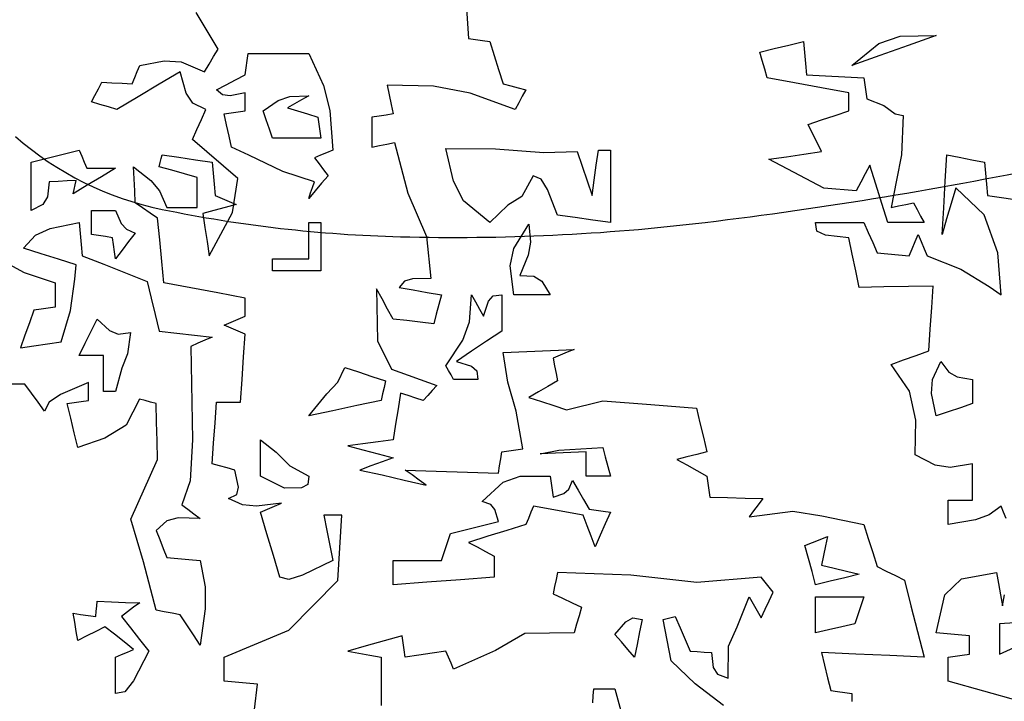
# Model space of a CAD drawing. Units: inches. Extents: x 154030 to 157325, y 138490 to 140514.
# Drawn here: x 154942 to 155025, y 138967 to 139025 of the extents above; entities that cross this region are included whole.
import ezdxf

# ---------------------------------------------------------------- set-up
doc = ezdxf.new("R2010")
doc.units = ezdxf.units.IN
doc.header["$MEASUREMENT"] = 0
doc.layers.add('freecads.com', color=7, linetype='Continuous')

msp = doc.modelspace()

# ---------------------------------------------------------------- linework, layer by layer
at = {"layer": 'freecads.com'}
for p, q in [((154979.499, 139025.849), (154979.585, 139024.572)), ((154958.401, 139022.391), (154956.521, 139025.504)), ((154979.585, 139024.572), (154979.671, 139023.295)), ((154979.671, 139023.295), (154980.264, 139023.209)), ((154980.264, 139023.209), (154980.863, 139023.123)), ((154980.863, 139023.123), (154981.465, 139023.036)), ((155014.529, 139022.868), (155016.325, 139023.496)), ((155016.325, 139023.496), (155019.398, 139023.553)), ((155019.398, 139023.553), (155017.002, 139022.702)), ((154958.014, 139021.755), (154958.401, 139022.391)), ((154981.465, 139023.036), (154981.843, 139021.845)), ((155004.4, 139022.132), (155005.635, 139022.434)), ((155005.635, 139022.434), (155006.873, 139022.735)), ((155006.873, 139022.735), (155008.117, 139023.036)), ((155008.117, 139023.036), (155008.203, 139022.099)), ((155012.222, 139020.984), (155014.529, 139022.868)), ((155017.002, 139022.702), (155014.609, 139021.845)), ((154957.626, 139021.113), (154958.014, 139021.755)), ((154960.87, 139021.41), (154960.956, 139022.003)), ((154960.956, 139022.003), (154962.664, 139022.003)), ((154962.664, 139022.003), (154964.376, 139022.003)), ((154964.376, 139022.003), (154966.094, 139022.003)), ((154966.094, 139022.003), (154967.356, 139019.308)), ((154981.843, 139021.845), (154982.226, 139020.65)), ((155004.615, 139021.41), (155004.4, 139022.132)), ((155008.203, 139022.099), (155008.289, 139021.156)), ((155014.609, 139021.845), (155012.222, 139020.984)), ((154951.527, 139020.477), (154951.742, 139020.984)), ((154951.742, 139020.984), (154953.818, 139021.395)), ((154953.818, 139021.395), (154955.249, 139021.319)), ((154955.249, 139021.319), (154957.239, 139020.467)), ((154957.239, 139020.467), (154957.626, 139021.113)), ((154960.698, 139020.209), (154960.784, 139020.811)), ((154960.784, 139020.811), (154960.87, 139021.41)), ((154982.226, 139020.65), (154982.613, 139019.448)), ((155004.83, 139020.682), (155004.615, 139021.41)), ((155005.046, 139019.951), (155004.83, 139020.682)), ((155008.289, 139021.156), (155008.375, 139020.209)), ((154951.096, 139019.448), (154951.311, 139019.965)), ((154951.311, 139019.965), (154951.527, 139020.477)), ((154955.186, 139020.467), (154953.392, 139019.405)), ((154955.698, 139018.636), (154955.186, 139020.467)), ((154959.076, 139019.362), (154959.884, 139019.789)), ((154959.884, 139019.789), (154960.698, 139020.209)), ((155007.346, 139019.53), (155005.046, 139019.951)), ((155008.375, 139020.209), (155009.997, 139020.123)), ((155009.997, 139020.123), (155011.619, 139020.037)), ((155011.619, 139020.037), (155013.241, 139019.951)), ((155013.241, 139019.951), (155013.327, 139019.358)), ((154947.928, 139018.458), (154948.226, 139019.018)), ((154948.226, 139019.018), (154948.527, 139019.578)), ((154948.527, 139019.578), (154949.378, 139019.534)), ((154949.378, 139019.534), (154950.235, 139019.491)), ((154950.235, 139019.491), (154951.096, 139019.448)), ((154953.392, 139019.405), (154951.598, 139018.339)), ((154958.272, 139018.932), (154959.076, 139019.362)), ((154958.783, 139018.492), (154958.272, 139018.932)), ((154967.356, 139019.308), (154967.884, 139017.183)), ((154976.697, 139019.25), (154972.753, 139019.319)), ((154972.753, 139019.319), (154972.926, 139018.511)), ((154979.814, 139018.657), (154976.697, 139019.25)), ((154982.613, 139019.448), (154983.249, 139019.276)), ((154983.249, 139019.276), (154983.891, 139019.104)), ((154983.891, 139019.104), (154984.537, 139018.932)), ((154984.537, 139018.932), (154984.235, 139018.382)), ((155009.653, 139019.103), (155007.346, 139019.53)), ((155011.963, 139018.673), (155009.653, 139019.103)), ((155013.327, 139019.358), (155013.413, 139018.759)), ((154947.637, 139017.898), (154947.928, 139018.458)), ((154951.598, 139018.339), (154949.804, 139017.267)), ((154956.263, 139017.806), (154955.698, 139018.636)), ((154959.412, 139018.425), (154958.783, 139018.492)), ((154960.698, 139018.673), (154959.412, 139018.425)), ((154960.698, 139018.167), (154960.698, 139018.673)), ((154960.698, 139017.654), (154960.698, 139018.167)), ((154963.496, 139018.037), (154964.497, 139018.368)), ((154964.497, 139018.368), (154966.094, 139018.415)), ((154966.094, 139018.415), (154965.491, 139018.081)), ((154972.926, 139018.511), (154973.098, 139017.697)), ((154983.632, 139017.267), (154979.814, 139018.657)), ((154984.235, 139018.382), (154983.934, 139017.826)), ((155011.963, 139018.167), (155011.963, 139018.673)), ((155011.963, 139017.654), (155011.963, 139018.167)), ((155013.413, 139018.759), (155013.499, 139018.157)), ((155013.499, 139018.157), (155014.952, 139017.594)), ((154948.355, 139017.693), (154947.637, 139017.898)), ((154949.077, 139017.482), (154948.355, 139017.693)), ((154949.804, 139017.267), (154949.077, 139017.482)), ((154957.368, 139017.267), (154956.263, 139017.806)), ((154956.981, 139016.42), (154957.368, 139017.267)), ((154960.698, 139017.138), (154960.698, 139017.654)), ((154962.233, 139017.138), (154963.496, 139018.037)), ((154964.888, 139017.74), (154964.286, 139017.396)), ((154964.286, 139017.396), (154965.137, 139017.138)), ((154965.491, 139018.081), (154964.888, 139017.74)), ((154973.098, 139017.697), (154973.27, 139016.879)), ((154983.934, 139017.826), (154983.632, 139017.267)), ((155011.963, 139017.138), (155011.963, 139017.654)), ((155014.952, 139017.594), (155015.892, 139016.892)), ((154958.918, 139016.879), (154959.507, 139016.965)), ((154959.123, 139015.946), (154958.918, 139016.879)), ((154959.507, 139016.965), (154960.099, 139017.052)), ((154960.099, 139017.052), (154960.698, 139017.138)), ((154962.492, 139016.373), (154962.233, 139017.138)), ((154965.137, 139017.138), (154965.994, 139016.879)), ((154965.994, 139016.879), (154966.855, 139016.621)), ((154966.855, 139016.621), (154966.941, 139016.028)), ((154967.884, 139017.183), (154968.132, 139013.808)), ((154972.064, 139016.707), (154971.462, 139016.621)), ((154971.462, 139016.621), (154971.462, 139015.774)), ((154972.667, 139016.793), (154972.064, 139016.707)), ((154973.27, 139016.879), (154972.667, 139016.793)), ((155009.653, 139016.376), (155010.805, 139016.76)), ((155010.805, 139016.76), (155011.963, 139017.138)), ((155015.892, 139016.892), (155016.571, 139016.75)), ((155016.571, 139016.75), (155016.45, 139013.418)), ((154956.597, 139015.569), (154956.981, 139016.42)), ((154959.335, 139015.009), (154959.123, 139015.946)), ((154962.75, 139015.601), (154962.492, 139016.373)), ((154963.008, 139014.827), (154962.75, 139015.601)), ((154966.941, 139016.028), (154967.027, 139015.429)), ((154971.462, 139015.774), (154971.462, 139014.923)), ((155008.505, 139015.99), (155009.653, 139016.376)), ((155008.882, 139015.225), (155008.505, 139015.99)), ((154956.22, 139014.712), (154956.597, 139015.569)), ((154959.549, 139014.066), (154959.335, 139015.009)), ((154964.372, 139014.827), (154963.008, 139014.827)), ((154965.739, 139014.827), (154964.372, 139014.827)), ((154967.113, 139014.827), (154965.739, 139014.827)), ((154967.027, 139015.429), (154967.113, 139014.827)), ((154971.462, 139014.923), (154971.462, 139014.066)), ((155009.266, 139014.453), (155008.882, 139015.225)), ((154960.07, 139011.396), (154956.22, 139014.712)), ((154961.01, 139013.392), (154959.549, 139014.066)), ((154971.462, 139014.066), (154972.097, 139014.195)), ((154972.097, 139014.195), (154972.74, 139014.325)), ((154972.74, 139014.325), (154973.385, 139014.454)), ((154973.385, 139014.454), (154974.516, 139010.158)), ((154978.383, 139011.162), (154977.748, 139013.937)), ((154977.748, 139013.937), (154981.946, 139013.928)), ((154981.946, 139013.928), (154986.055, 139013.602)), ((155009.653, 139013.679), (155009.266, 139014.453)), ((154942.513, 139012.775), (154943.877, 139013.119)), ((154943.877, 139013.119), (154945.24, 139013.464)), ((154945.24, 139013.464), (154946.604, 139013.808)), ((154946.604, 139013.808), (154946.819, 139013.301)), ((154946.819, 139013.301), (154947.034, 139012.788)), ((154953.478, 139012.745), (154953.565, 139013.086)), ((154953.565, 139013.086), (154953.651, 139013.42)), ((154953.651, 139013.42), (154955.058, 139013.205)), ((154955.058, 139013.205), (154956.468, 139012.99)), ((154963.892, 139012.004), (154961.01, 139013.392)), ((154967.103, 139013.377), (154966.596, 139013.162)), ((154966.596, 139013.162), (154966.974, 139012.656)), ((154967.616, 139013.593), (154967.103, 139013.377)), ((154968.132, 139013.808), (154967.616, 139013.593)), ((154986.055, 139013.602), (154988.885, 139013.679)), ((154988.885, 139013.679), (154989.316, 139012.444)), ((154990.521, 139012.53), (154990.694, 139013.808)), ((154990.694, 139013.808), (154991.028, 139013.808)), ((154991.028, 139013.808), (154991.369, 139013.808)), ((154991.369, 139013.808), (154991.713, 139013.808)), ((154991.713, 139013.808), (154991.713, 139011.756)), ((155005.175, 139013.033), (155006.668, 139013.248)), ((155006.668, 139013.248), (155008.16, 139013.464)), ((155008.16, 139013.464), (155009.653, 139013.679)), ((155016.45, 139013.418), (155016.017, 139011.251)), ((155020.159, 139011.163), (155020.288, 139013.42)), ((155020.288, 139013.42), (155021.354, 139013.205)), ((155021.354, 139013.205), (155022.427, 139012.99)), ((154942.513, 139011.411), (154942.513, 139012.775)), ((154947.034, 139012.788), (154947.25, 139012.272)), ((154947.25, 139012.272), (154948.058, 139012.272)), ((154948.058, 139012.272), (154948.872, 139012.272)), ((154949.689, 139012.272), (154948.484, 139011.55)), ((154948.872, 139012.272), (154949.689, 139012.272)), ((154951.268, 139011.382), (154951.225, 139012.401)), ((154951.225, 139012.401), (154952.688, 139011.24)), ((154953.392, 139012.401), (154953.478, 139012.745)), ((154954.459, 139012.1), (154953.392, 139012.401)), ((154956.468, 139012.99), (154957.885, 139012.775)), ((154957.885, 139012.775), (154957.971, 139011.841)), ((154966.974, 139012.656), (154967.358, 139012.143)), ((154989.316, 139012.444), (154989.746, 139011.206)), ((154990.349, 139011.249), (154990.521, 139012.53)), ((155007.8, 139011.655), (155005.175, 139013.033)), ((155013.757, 139012.531), (155013.37, 139011.809)), ((155014.264, 139010.908), (155013.757, 139012.531)), ((155022.427, 139012.99), (155023.503, 139012.775)), ((155023.503, 139012.775), (155023.579, 139011.841)), ((154942.513, 139010.048), (154942.513, 139011.411)), ((154948.484, 139011.55), (154947.283, 139010.822)), ((154955.531, 139011.799), (154954.459, 139012.1)), ((154956.607, 139011.497), (154955.531, 139011.799)), ((154956.607, 139010.65), (154956.607, 139011.497)), ((154957.971, 139011.841), (154958.057, 139010.905)), ((154966.596, 139011.11), (154963.892, 139012.004)), ((154967.744, 139011.626), (154967.189, 139010.991)), ((154967.358, 139012.143), (154967.744, 139011.626)), ((154985.168, 139011.626), (154984.195, 139009.881)), ((154985.847, 139011.331), (154985.168, 139011.626)), ((154991.713, 139011.756), (154991.713, 139009.703)), ((155009.855, 139010.589), (155007.8, 139011.655)), ((155013.37, 139011.809), (155012.982, 139011.081)), ((155023.579, 139011.841), (155023.661, 139010.905)), ((154944.049, 139011.11), (154943.906, 139009.833)), ((154944.81, 139011.153), (154944.049, 139011.11)), ((154945.575, 139011.196), (154944.81, 139011.153)), ((154946.345, 139011.239), (154945.575, 139011.196)), ((154947.283, 139010.822), (154946.087, 139010.091)), ((154946.173, 139010.478), (154946.259, 139010.862)), ((154946.259, 139010.862), (154946.345, 139011.239)), ((154951.311, 139010.359), (154951.268, 139011.382)), ((154952.688, 139011.24), (154953.417, 139010.343)), ((154956.607, 139009.799), (154956.607, 139010.65)), ((154958.057, 139010.905), (154958.143, 139009.962)), ((154959.622, 139008.517), (154960.07, 139011.396)), ((154966.256, 139010.176), (154966.425, 139010.646)), ((154966.425, 139010.646), (154966.596, 139011.11)), ((154967.189, 139010.991), (154966.64, 139010.349)), ((154979.251, 139009.498), (154978.383, 139011.162)), ((154986.383, 139010.468), (154985.847, 139011.331)), ((154989.746, 139011.206), (154990.177, 139009.962)), ((154990.177, 139009.962), (154990.349, 139011.249)), ((155012.595, 139010.349), (155009.855, 139010.589)), ((155012.982, 139011.081), (155012.595, 139010.349)), ((155014.777, 139009.283), (155014.264, 139010.908)), ((155016.017, 139011.251), (155015.552, 139008.943)), ((155020.029, 139008.899), (155020.159, 139011.163)), ((155021.048, 139010.607), (155020.661, 139009.287)), ((155023.474, 139008.315), (155021.048, 139010.607)), ((155023.661, 139010.905), (155023.747, 139009.962)), ((154942.513, 139008.684), (154942.513, 139010.048)), ((154943.906, 139009.833), (154943.508, 139009.205)), ((154946.087, 139010.091), (154946.173, 139010.478)), ((154951.354, 139009.33), (154951.311, 139010.359)), ((154953.417, 139010.343), (154954.038, 139008.943)), ((154956.607, 139008.943), (154956.607, 139009.799)), ((154958.143, 139009.962), (154958.736, 139009.713)), ((154966.64, 139010.349), (154966.094, 139009.703)), ((154966.094, 139009.703), (154966.256, 139010.176)), ((154974.516, 139010.158), (154976.091, 139006.484)), ((154984.195, 139009.881), (154982.993, 139009.128)), ((154987.235, 139008.297), (154986.383, 139010.468)), ((155023.747, 139009.962), (155028.218, 139009.302)), ((154943.508, 139009.205), (154942.513, 139008.684)), ((154951.986, 139008.9), (154951.354, 139009.33)), ((154952.622, 139008.469), (154951.986, 139008.9)), ((154954.038, 139008.943), (154954.889, 139008.943)), ((154954.889, 139008.943), (154955.747, 139008.943)), ((154955.747, 139008.943), (154956.607, 139008.943)), ((154958.99, 139008.943), (154958.047, 139008.684)), ((154958.736, 139009.713), (154959.335, 139009.459)), ((154959.937, 139009.201), (154958.99, 139008.943)), ((154959.335, 139009.459), (154959.937, 139009.201)), ((154981.465, 139007.651), (154979.251, 139009.498)), ((154982.993, 139009.128), (154981.465, 139007.651)), ((154991.713, 139009.703), (154991.713, 139007.651)), ((155015.293, 139007.651), (155014.777, 139009.283)), ((155015.552, 139008.943), (155016.184, 139009.072)), ((155016.184, 139009.072), (155016.819, 139009.201)), ((155016.819, 139009.201), (155017.46, 139009.33)), ((155017.46, 139009.33), (155017.762, 139008.77)), ((155019.9, 139006.632), (155020.029, 139008.899)), ((155020.661, 139009.287), (155020.278, 139007.962)), ((154947.637, 139008.005), (154947.637, 139008.684)), ((154947.637, 139008.684), (154948.316, 139008.684)), ((154948.316, 139008.684), (154949.001, 139008.684)), ((154949.001, 139008.684), (154949.689, 139008.684)), ((154949.689, 139008.684), (154950.172, 139007.589)), ((154953.263, 139008.038), (154952.622, 139008.469)), ((154958.047, 139008.684), (154957.11, 139008.426)), ((154957.11, 139008.426), (154957.282, 139007.234)), ((154957.626, 139004.838), (154959.622, 139008.517)), ((154988.727, 139008.081), (154987.235, 139008.297)), ((154990.22, 139007.866), (154988.727, 139008.081)), ((155017.762, 139008.77), (155018.063, 139008.211)), ((155018.063, 139008.211), (155018.365, 139007.651)), ((155024.612, 139005.073), (155023.474, 139008.315)), ((154944.122, 139007.15), (154946.604, 139007.651)), ((154946.604, 139007.651), (154946.69, 139006.717)), ((154947.637, 139007.32), (154947.637, 139008.005)), ((154947.637, 139006.632), (154947.637, 139007.32)), ((154950.172, 139007.589), (154950.604, 139007.091)), ((154953.435, 139006.201), (154953.263, 139008.038)), ((154957.282, 139007.234), (154957.454, 139006.039)), ((154966.094, 139006.631), (154966.094, 139007.651)), ((154966.094, 139007.651), (154966.428, 139007.651)), ((154966.428, 139007.651), (154966.769, 139007.651)), ((154966.769, 139007.651), (154967.113, 139007.651)), ((154967.113, 139007.651), (154967.113, 139006.287)), ((154983.529, 139005.462), (154984.795, 139007.522)), ((154984.795, 139007.522), (154984.938, 139006.002)), ((154991.713, 139007.651), (154990.22, 139007.866)), ((155009.255, 139006.924), (155009.15, 139007.651)), ((155009.15, 139007.651), (155010.514, 139007.651)), ((155010.514, 139007.651), (155011.877, 139007.651)), ((155011.877, 139007.651), (155013.241, 139007.651)), ((155013.241, 139007.651), (155013.618, 139006.804)), ((155016.313, 139007.651), (155015.293, 139007.651)), ((155017.335, 139007.651), (155016.313, 139007.651)), ((155018.365, 139007.651), (155017.335, 139007.651)), ((155020.278, 139007.962), (155019.9, 139006.632)), ((154941.868, 139005.484), (154942.895, 139006.588)), ((154942.895, 139006.588), (154944.122, 139007.15)), ((154946.69, 139006.717), (154946.776, 139005.781)), ((154948.23, 139006.546), (154947.637, 139006.632)), ((154948.829, 139006.46), (154948.23, 139006.546)), ((154949.431, 139006.374), (154948.829, 139006.46)), ((154950.604, 139007.091), (154951.354, 139006.761)), ((154951.354, 139006.761), (154950.795, 139006.039)), ((154966.094, 139005.609), (154966.094, 139006.631)), ((154976.091, 139006.484), (154976.456, 139002.915)), ((155009.984, 139006.593), (155009.255, 139006.924)), ((155011.963, 139006.374), (155009.984, 139006.593)), ((155013.618, 139006.804), (155014.002, 139005.953)), ((155017.59, 139006.039), (155017.848, 139006.632)), ((155017.848, 139006.632), (155018.106, 139006.039)), ((154946.776, 139005.781), (154946.862, 139004.838)), ((154949.517, 139005.781), (154949.431, 139006.374)), ((154949.603, 139005.182), (154949.517, 139005.781)), ((154950.795, 139006.039), (154950.239, 139005.311)), ((154953.608, 139004.364), (154953.435, 139006.201)), ((154957.454, 139006.039), (154957.626, 139004.838)), ((154966.094, 139004.58), (154966.094, 139005.609)), ((154967.113, 139006.287), (154967.113, 139004.92)), ((154984.938, 139006.002), (154984.737, 139004.875)), ((155012.255, 139004.967), (155011.963, 139006.374)), ((155014.002, 139005.953), (155014.389, 139005.096)), ((155017.335, 139005.44), (155017.59, 139006.039)), ((155018.106, 139006.039), (155018.365, 139005.44)), ((154943.36, 139005.01), (154941.868, 139005.484)), ((154944.853, 139004.536), (154943.36, 139005.01)), ((154946.862, 139004.838), (154948.699, 139004.116)), ((154949.689, 139004.58), (154949.603, 139005.182)), ((154950.239, 139005.311), (154949.689, 139004.58)), ((154967.113, 139004.92), (154967.113, 139003.546)), ((154983.195, 139003.97), (154983.529, 139005.462)), ((154984.737, 139004.875), (154984.02, 139003.173)), ((155012.552, 139003.561), (155012.255, 139004.967)), ((155014.389, 139005.096), (155015.283, 139005.01)), ((155015.283, 139005.01), (155016.184, 139004.924)), ((155016.184, 139004.924), (155017.087, 139004.838)), ((155017.087, 139004.838), (155017.335, 139005.44)), ((155018.365, 139005.44), (155018.623, 139004.838)), ((155018.623, 139004.838), (155021.493, 139003.704)), ((155024.895, 139001.508), (155024.612, 139005.073)), ((154939.671, 139004.636), (154941.93, 139003.413)), ((154946.345, 139004.063), (154944.853, 139004.536)), ((154946.231, 139002.839), (154946.345, 139004.063)), ((154948.699, 139004.116), (154950.536, 139003.388)), ((154953.78, 139002.527), (154953.608, 139004.364)), ((154963.008, 139004.235), (154963.008, 139004.58)), ((154963.008, 139004.58), (154964.032, 139004.58)), ((154963.008, 139003.891), (154963.008, 139004.235)), ((154963.008, 139003.546), (154963.008, 139003.891)), ((154964.032, 139004.58), (154965.061, 139004.58)), ((154965.061, 139004.58), (154966.094, 139004.58)), ((154983.518, 139001.508), (154983.195, 139003.97)), ((154941.93, 139003.413), (154944.566, 139002.527)), ((154950.536, 139003.388), (154952.373, 139002.656)), ((154964.372, 139003.546), (154963.008, 139003.546)), ((154965.739, 139003.546), (154964.372, 139003.546)), ((154967.113, 139003.546), (154965.739, 139003.546)), ((154984.02, 139003.173), (154985.225, 139003.111)), ((154985.225, 139003.111), (154985.891, 139002.68)), ((155012.853, 139002.154), (155012.552, 139003.561)), ((155021.493, 139003.704), (155023.881, 139002.231)), ((154944.566, 139002.527), (154944.566, 139001.848)), ((154945.852, 139000.202), (154946.231, 139002.839)), ((154952.373, 139002.656), (154952.708, 139001.25)), ((154956.08, 139002.107), (154953.78, 139002.527)), ((154974.216, 139002.689), (154973.772, 139002.154)), ((154974.912, 139002.887), (154974.216, 139002.689)), ((154976.456, 139002.915), (154974.912, 139002.887)), ((154985.891, 139002.68), (154986.589, 139001.508)), ((155017.044, 139002.236), (155014.949, 139002.197)), ((155019.14, 139002.269), (155017.044, 139002.236)), ((155019.01, 139000.432), (155019.14, 139002.269)), ((155023.881, 139002.231), (155024.895, 139001.508)), ((154944.566, 139001.848), (154944.566, 139001.163)), ((154958.387, 139001.68), (154956.08, 139002.107)), ((154960.698, 139001.25), (154958.387, 139001.68)), ((154972.323, 139001.174), (154971.849, 139002.025)), ((154971.849, 139002.025), (154971.924, 138997.61)), ((154973.772, 139002.154), (154974.964, 139001.939)), ((154974.964, 139001.939), (154976.159, 139001.723)), ((154976.159, 139001.723), (154977.36, 139001.508)), ((154977.36, 139001.508), (154977.145, 139000.7)), ((154979.763, 138999.237), (154979.929, 139001.508)), ((154979.929, 139001.508), (154980.264, 139000.915)), ((154981.35, 139000.977), (154981.748, 139001.442)), ((154981.748, 139001.442), (154982.484, 139001.508)), ((154982.484, 139001.508), (154982.484, 139000.485)), ((154984.537, 139001.508), (154983.518, 139001.508)), ((154985.56, 139001.508), (154984.537, 139001.508)), ((154986.589, 139001.508), (154985.56, 139001.508)), ((155014.949, 139002.197), (155012.853, 139002.154)), ((154944.566, 139001.163), (154944.566, 139000.475)), ((154952.708, 139001.25), (154953.048, 138999.843)), ((154960.698, 139000.743), (154960.698, 139001.25)), ((154960.698, 139000.23), (154960.698, 139000.743)), ((154972.796, 139000.316), (154972.323, 139001.174)), ((154977.145, 139000.7), (154976.93, 138999.886)), ((154980.264, 139000.915), (154980.605, 139000.316)), ((154980.948, 138999.714), (154981.35, 139000.977)), ((154942.757, 139000.216), (154942.37, 138999.154)), ((154943.36, 139000.303), (154942.757, 139000.216)), ((154943.963, 139000.389), (154943.36, 139000.303)), ((154944.566, 139000.475), (154943.963, 139000.389)), ((154945.068, 138997.533), (154945.852, 139000.202)), ((154953.048, 138999.843), (154953.392, 138998.437)), ((154960.099, 138999.456), (154960.698, 138999.714)), ((154960.698, 138999.714), (154960.698, 139000.23)), ((154973.27, 138999.456), (154972.796, 139000.316)), ((154976.93, 138999.886), (154976.715, 138999.068)), ((154980.605, 139000.316), (154980.948, 138999.714)), ((154982.484, 139000.485), (154982.484, 138999.455)), ((155018.881, 138998.595), (155019.01, 139000.432)), ((154942.37, 138999.154), (154941.987, 138998.088)), ((154947.623, 138998.433), (154948.139, 138999.456)), ((154948.139, 138999.456), (154949.182, 138998.476)), ((154958.918, 138998.939), (154959.507, 138999.197)), ((154959.507, 138998.691), (154958.918, 138998.939)), ((154959.507, 138999.197), (154960.099, 138999.456)), ((154974.418, 138999.327), (154973.27, 138999.456)), ((154975.566, 138999.197), (154974.418, 138999.327)), ((154976.715, 138999.068), (154975.566, 138999.197)), ((154979.197, 138997.675), (154979.763, 138999.237)), ((154982.484, 138999.455), (154982.484, 138998.422)), ((154941.987, 138998.088), (154941.609, 138997.016)), ((154947.11, 138997.403), (154947.623, 138998.433)), ((154949.182, 138998.476), (154949.915, 138998.178)), ((154949.915, 138998.178), (154950.967, 138998.308)), ((154950.967, 138998.308), (154950.69, 138996.496)), ((154953.392, 138998.437), (154954.886, 138998.265)), ((154954.886, 138998.265), (154956.382, 138998.092)), ((154956.382, 138998.092), (154957.885, 138997.92)), ((154960.099, 138998.436), (154959.507, 138998.691)), ((154960.698, 138998.178), (154960.099, 138998.436)), ((154960.568, 138996.255), (154960.698, 138998.178)), ((154982.484, 138998.422), (154981.197, 138997.575)), ((155018.752, 138996.758), (155018.881, 138998.595)), ((154941.609, 138997.016), (154942.758, 138997.188)), ((154942.758, 138997.188), (154943.91, 138997.36)), ((154943.91, 138997.36), (154945.068, 138997.533)), ((154946.604, 138996.37), (154947.11, 138997.403)), ((154956.683, 138997.403), (154956.091, 138997.145)), ((154957.282, 138997.662), (154956.683, 138997.403)), ((154957.885, 138997.92), (154957.282, 138997.662)), ((154971.924, 138997.61), (154973.138, 138995.217)), ((154977.748, 138995.48), (154979.197, 138997.675)), ((154981.197, 138997.575), (154979.916, 138996.725)), ((154947.283, 138996.37), (154946.604, 138996.37)), ((154947.968, 138996.37), (154947.283, 138996.37)), ((154948.656, 138996.37), (154947.968, 138996.37)), ((154948.656, 138995.351), (154948.656, 138996.37)), ((154950.69, 138996.496), (154950.215, 138995.283)), ((154956.091, 138997.145), (154956.234, 138989.213)), ((154979.916, 138996.725), (154978.638, 138995.868)), ((154982.613, 138996.628), (154984.623, 138996.715)), ((154983.016, 138994.108), (154982.613, 138996.628)), ((154984.623, 138996.715), (154986.632, 138996.801)), ((154986.632, 138996.801), (154988.641, 138996.887)), ((154987.44, 138996.384), (154986.847, 138996.126)), ((154988.039, 138996.639), (154987.44, 138996.384)), ((154988.641, 138996.887), (154988.039, 138996.639)), ((155016.614, 138995.996), (155017.68, 138996.38)), ((155017.68, 138996.38), (155018.752, 138996.758)), ((154960.439, 138994.332), (154960.568, 138996.255)), ((154978.638, 138995.868), (154979.91, 138995.466)), ((154986.847, 138996.126), (154986.976, 138995.49)), ((155015.552, 138995.609), (155016.614, 138995.996)), ((155017.136, 138993.338), (155015.552, 138995.609)), ((155019.078, 138994.328), (155019.771, 138995.868)), ((155019.771, 138995.868), (155020.474, 138994.959)), ((154948.656, 138994.328), (154948.656, 138995.351)), ((154950.215, 138995.283), (154949.689, 138993.299)), ((154968.564, 138994.089), (154969.165, 138995.351)), ((154969.165, 138995.351), (154970.314, 138994.974)), ((154970.314, 138994.974), (154971.466, 138994.59)), ((154973.138, 138995.217), (154976.973, 138993.815)), ((154977.963, 138995.103), (154977.748, 138995.48)), ((154978.179, 138994.719), (154977.963, 138995.103)), ((154978.394, 138994.332), (154978.179, 138994.719)), ((154979.91, 138995.466), (154980.379, 138995.068)), ((154980.379, 138995.068), (154980.446, 138994.332)), ((154986.976, 138995.49), (154987.106, 138994.848)), ((154987.106, 138994.848), (154987.235, 138994.203)), ((155020.474, 138994.959), (155021.173, 138994.561)), ((154941.982, 138993.945), (154940.662, 138993.945)), ((154942.542, 138993.18), (154941.982, 138993.945)), ((154947.379, 138994.074), (154945.021, 138993.046)), ((154947.379, 138993.567), (154947.379, 138994.074)), ((154948.656, 138993.299), (154948.656, 138994.328)), ((154960.31, 138992.409), (154960.439, 138994.332)), ((154967.624, 138993.111), (154968.564, 138994.089)), ((154971.466, 138994.59), (154972.624, 138994.203)), ((154972.624, 138994.203), (154972.495, 138993.653)), ((154979.073, 138994.332), (154978.394, 138994.332)), ((154979.758, 138994.332), (154979.073, 138994.332)), ((154980.446, 138994.332), (154979.758, 138994.332)), ((154983.703, 138991.642), (154983.016, 138994.108)), ((154987.235, 138994.203), (154986.417, 138993.739)), ((155018.981, 138993.13), (155019.078, 138994.328)), ((155021.173, 138994.561), (155022.469, 138994.332)), ((155022.469, 138994.332), (155022.469, 138993.653)), ((154943.102, 138992.408), (154942.542, 138993.18)), ((154945.021, 138993.046), (154944.058, 138992.413)), ((154947.379, 138993.054), (154947.379, 138993.567)), ((154947.379, 138992.538), (154947.379, 138993.054)), ((154949.001, 138993.299), (154948.656, 138993.299)), ((154949.345, 138993.299), (154949.001, 138993.299)), ((154949.689, 138993.299), (154949.345, 138993.299)), ((154966.094, 138991.246), (154967.624, 138993.111)), ((154972.366, 138993.097), (154972.237, 138992.538)), ((154972.495, 138993.653), (154972.366, 138993.097)), ((154973.902, 138993.17), (154973.687, 138991.849)), ((154974.537, 138992.964), (154973.902, 138993.17)), ((154976.586, 138993.395), (154976.202, 138992.968)), ((154976.973, 138993.815), (154976.586, 138993.395)), ((154985.603, 138993.27), (154984.795, 138992.796)), ((154986.417, 138993.739), (154985.603, 138993.27)), ((155017.67, 138990.863), (155017.136, 138993.338)), ((155019.398, 138991.246), (155018.981, 138993.13)), ((155022.469, 138993.653), (155022.469, 138992.968)), ((154943.662, 138991.634), (154943.102, 138992.408)), ((154944.058, 138992.413), (154943.662, 138991.634)), ((154945.585, 138992.28), (154946.177, 138992.366)), ((154945.876, 138991.045), (154945.585, 138992.28)), ((154946.177, 138992.366), (154946.777, 138992.452)), ((154946.777, 138992.452), (154947.379, 138992.538)), ((154951.728, 138992.667), (154950.595, 138990.442)), ((154952.191, 138992.538), (154951.728, 138992.667)), ((154952.661, 138992.409), (154952.191, 138992.538)), ((154953.134, 138992.28), (154952.661, 138992.409)), ((154953.177, 138990.701), (154953.134, 138992.28)), ((154958.143, 138990.658), (154958.272, 138992.409)), ((154958.272, 138992.409), (154958.947, 138992.409)), ((154958.947, 138992.409), (154959.625, 138992.409)), ((154959.625, 138992.409), (154960.31, 138992.409)), ((154972.237, 138992.538), (154970.185, 138992.108)), ((154975.179, 138992.753), (154974.537, 138992.964)), ((154975.825, 138992.538), (154975.179, 138992.753)), ((154976.202, 138992.968), (154975.825, 138992.538)), ((154984.795, 138992.796), (154985.857, 138992.452)), ((154985.857, 138992.452), (154986.923, 138992.108)), ((154987.995, 138991.763), (154991.07, 138992.524)), ((154991.07, 138992.524), (154995.149, 138992.203)), ((154995.149, 138992.203), (154999.018, 138991.892)), ((155022.469, 138992.28), (155021.44, 138991.935)), ((155022.469, 138992.968), (155022.469, 138992.28)), ((154968.136, 138991.677), (154966.094, 138991.246)), ((154970.185, 138992.108), (154968.136, 138991.677)), ((154973.687, 138991.849), (154973.475, 138990.525)), ((154984.278, 138988.433), (154983.703, 138991.642)), ((154986.923, 138992.108), (154987.995, 138991.763)), ((154999.018, 138991.892), (154999.319, 138990.657)), ((155020.417, 138991.591), (155019.398, 138991.246)), ((155021.44, 138991.935), (155020.417, 138991.591)), ((154946.174, 138989.807), (154945.876, 138991.045)), ((154953.22, 138989.122), (154953.177, 138990.701)), ((154958.014, 138988.907), (154958.143, 138990.658)), ((154973.475, 138990.525), (154973.27, 138989.194)), ((154999.319, 138990.657), (154999.621, 138989.419)), ((155017.59, 138987.931), (155017.67, 138990.863)), ((154946.475, 138988.563), (154946.174, 138989.807)), ((154950.595, 138990.442), (154948.784, 138989.333)), ((154948.784, 138989.333), (154946.475, 138988.563)), ((154953.263, 138987.544), (154953.22, 138989.122)), ((154956.234, 138989.213), (154956.033, 138985.726)), ((154957.885, 138987.156), (154958.014, 138988.907)), ((154961.989, 138988.175), (154961.989, 138989.194)), ((154961.989, 138989.194), (154963.334, 138988.146)), ((154970.702, 138988.863), (154969.424, 138988.692)), ((154971.983, 138989.032), (154970.702, 138988.863)), ((154973.27, 138989.194), (154971.983, 138989.032)), ((154999.621, 138989.419), (154999.922, 138988.175)), ((154961.989, 138987.152), (154961.989, 138988.175)), ((154963.334, 138988.146), (154964.481, 138987.008)), ((154969.424, 138988.692), (154970.702, 138988.357)), ((154970.702, 138988.357), (154971.983, 138988.017)), ((154971.983, 138988.017), (154973.27, 138987.673)), ((154982.398, 138987.582), (154982.484, 138988.175)), ((154982.484, 138988.175), (154983.077, 138988.261)), ((154983.077, 138988.261), (154983.676, 138988.347)), ((154983.676, 138988.347), (154984.278, 138988.433)), ((154985.761, 138988.001), (154987.35, 138988.325)), ((154989.66, 138988.175), (154985.761, 138988.001)), ((154987.35, 138988.325), (154991.067, 138988.563)), ((154989.66, 138987.496), (154989.66, 138988.175)), ((154991.067, 138988.563), (154991.282, 138987.755)), ((154999.922, 138988.175), (154999.061, 138987.97)), ((154950.991, 138982.467), (154953.263, 138987.544)), ((154958.52, 138986.984), (154957.885, 138987.156)), ((154972.323, 138987.328), (154971.38, 138986.984)), ((154973.27, 138987.673), (154972.323, 138987.328)), ((154982.312, 138986.983), (154982.398, 138987.582)), ((154989.66, 138986.811), (154989.66, 138987.496)), ((154991.282, 138987.755), (154991.497, 138986.94)), ((154998.204, 138987.758), (154997.353, 138987.544)), ((154997.353, 138987.544), (154998.204, 138987.07)), ((154999.061, 138987.97), (154998.204, 138987.758)), ((155019.311, 138987.041), (155017.59, 138987.931)), ((155022.469, 138987.156), (155020.576, 138986.84)), ((155022.469, 138986.133), (155022.469, 138987.156)), ((154959.162, 138986.812), (154958.52, 138986.984)), ((154959.808, 138986.639), (154959.162, 138986.812)), ((154960.124, 138985.181), (154959.808, 138986.639)), ((154961.989, 138986.123), (154961.989, 138987.152)), ((154964.481, 138987.008), (154966.094, 138986.123)), ((154971.38, 138986.984), (154970.443, 138986.639)), ((154970.443, 138986.639), (154972.323, 138986.219)), ((154974.882, 138986.219), (154974.289, 138986.639)), ((154974.289, 138986.639), (154976.93, 138986.553)), ((154976.93, 138986.553), (154979.575, 138986.467)), ((154979.575, 138986.467), (154982.226, 138986.381)), ((154982.226, 138986.381), (154982.312, 138986.983)), ((154989.66, 138986.123), (154989.66, 138986.811)), ((154991.497, 138986.94), (154991.713, 138986.123)), ((154998.204, 138987.07), (154999.061, 138986.596)), ((154999.061, 138986.596), (154999.922, 138986.123)), ((155020.576, 138986.84), (155019.311, 138987.041)), ((154956.033, 138985.726), (154955.316, 138983.697)), ((154962.668, 138985.788), (154961.989, 138986.123)), ((154963.353, 138985.448), (154962.668, 138985.788)), ((154966.094, 138986.123), (154966.018, 138985.406)), ((154972.323, 138986.219), (154974.203, 138985.792)), ((154974.203, 138985.792), (154976.083, 138985.362)), ((154975.481, 138985.792), (154974.882, 138986.219)), ((154976.083, 138985.362), (154975.481, 138985.792)), ((154980.819, 138983.956), (154982.621, 138985.615)), ((154982.621, 138985.615), (154984.06, 138986.109)), ((154984.06, 138986.109), (154986.589, 138986.123)), ((154986.589, 138986.123), (154986.675, 138985.53)), ((154986.675, 138985.53), (154986.761, 138984.931)), ((154988.192, 138985.008), (154988.512, 138985.75)), ((154988.512, 138985.75), (154988.976, 138984.942)), ((154990.339, 138986.123), (154989.66, 138986.123)), ((154991.024, 138986.123), (154990.339, 138986.123)), ((154991.713, 138986.123), (154991.024, 138986.123)), ((154999.922, 138986.123), (154999.998, 138985.53)), ((154999.998, 138985.53), (155000.08, 138984.931)), ((155022.469, 138985.103), (155022.469, 138986.133)), ((154959.99, 138984.552), (154960.124, 138985.181)), ((154964.042, 138985.104), (154963.353, 138985.448)), ((154965.486, 138985.141), (154964.042, 138985.104)), ((154966.018, 138985.406), (154965.486, 138985.141)), ((154986.761, 138984.931), (154986.847, 138984.329)), ((154987.76, 138984.64), (154988.192, 138985.008)), ((154988.976, 138984.942), (154989.445, 138984.127)), ((155000.08, 138984.931), (155000.166, 138984.329)), ((155022.469, 138984.07), (155022.469, 138985.103)), ((154959.291, 138984.214), (154959.99, 138984.552)), ((154960.481, 138983.683), (154959.291, 138984.214)), ((154963.783, 138983.826), (154961.646, 138983.582)), ((154963.181, 138983.568), (154963.783, 138983.826)), ((154981.551, 138983.721), (154980.819, 138983.956)), ((154986.847, 138984.329), (154987.76, 138984.64)), ((154989.445, 138984.127), (154989.919, 138983.31)), ((155000.166, 138984.329), (155001.659, 138984.296)), ((155001.659, 138984.296), (155003.155, 138984.256)), ((155003.155, 138984.256), (155004.658, 138984.214)), ((155004.658, 138984.214), (155004.271, 138983.697)), ((155020.417, 138983.392), (155020.417, 138984.07)), ((155020.417, 138984.07), (155021.096, 138984.07)), ((155021.096, 138984.07), (155021.781, 138984.07)), ((155021.781, 138984.07), (155022.469, 138984.07)), ((154955.316, 138983.697), (154955.832, 138983.31)), ((154955.832, 138983.31), (154956.349, 138982.922)), ((154961.646, 138983.582), (154960.481, 138983.683)), ((154961.989, 138983.051), (154962.582, 138983.31)), ((154962.539, 138981.214), (154961.989, 138983.051)), ((154962.582, 138983.31), (154963.181, 138983.568)), ((154981.915, 138983.286), (154981.551, 138983.721)), ((154982.226, 138982.276), (154981.915, 138983.286)), ((154984.967, 138983.051), (154984.752, 138982.535)), ((154985.182, 138983.568), (154984.967, 138983.051)), ((154986.589, 138983.31), (154985.182, 138983.568)), ((154987.995, 138983.051), (154986.589, 138983.31)), ((154989.402, 138982.793), (154987.995, 138983.051)), ((154989.919, 138983.31), (154990.511, 138983.224)), ((154990.511, 138983.224), (154991.11, 138983.137)), ((154991.11, 138983.137), (154991.713, 138983.051)), ((154991.713, 138983.051), (154991.283, 138982.075)), ((155003.883, 138983.18), (155003.496, 138982.664)), ((155003.496, 138982.664), (155007.209, 138983.157)), ((155004.271, 138983.697), (155003.883, 138983.18)), ((155007.209, 138983.157), (155009.671, 138982.76)), ((155020.417, 138982.706), (155020.417, 138983.392)), ((155024.895, 138983.568), (155023.877, 138982.822)), ((155025.11, 138983.051), (155024.895, 138983.568)), ((155025.325, 138982.535), (155025.11, 138983.051)), ((154952.048, 138978.838), (154950.991, 138982.467)), ((154954.047, 138982.319), (154953.134, 138981.516)), ((154955.015, 138982.583), (154954.047, 138982.319)), ((154956.866, 138982.535), (154955.015, 138982.583)), ((154956.349, 138982.922), (154956.866, 138982.535)), ((154967.878, 138982.793), (154967.371, 138982.793)), ((154967.371, 138982.793), (154967.62, 138981.515)), ((154968.391, 138982.793), (154967.878, 138982.793)), ((154968.907, 138982.793), (154968.391, 138982.793)), ((154968.563, 138977.244), (154968.907, 138982.793)), ((154980.862, 138981.942), (154982.226, 138982.276)), ((154984.752, 138982.535), (154984.537, 138982.018)), ((154989.746, 138981.903), (154989.402, 138982.793)), ((155009.671, 138982.76), (155013.241, 138982.018)), ((155020.417, 138982.018), (155020.417, 138982.706)), ((155022.716, 138982.42), (155020.417, 138982.018)), ((155023.877, 138982.822), (155022.716, 138982.42)), ((154953.134, 138981.516), (154953.435, 138980.751)), ((154967.62, 138981.515), (154967.874, 138980.234)), ((154978.135, 138981.257), (154979.499, 138981.601)), ((154979.499, 138981.601), (154980.862, 138981.942)), ((154982.915, 138981.515), (154981.293, 138981.009)), ((154984.537, 138982.018), (154982.915, 138981.515)), ((154990.091, 138981.009), (154989.746, 138981.903)), ((154991.283, 138982.075), (154990.856, 138981.095)), ((155013.241, 138982.018), (155013.618, 138980.827)), ((154953.435, 138980.751), (154953.737, 138979.979)), ((154963.095, 138979.377), (154962.539, 138981.214)), ((154977.619, 138979.721), (154977.877, 138980.492)), ((154977.877, 138980.492), (154978.135, 138981.257)), ((154981.293, 138981.009), (154979.671, 138980.497)), ((154979.671, 138980.497), (154980.389, 138980.109)), ((154990.435, 138980.109), (154990.091, 138981.009)), ((154990.856, 138981.095), (154990.435, 138980.109)), ((155008.246, 138980.238), (155008.882, 138980.496)), ((155008.882, 138980.496), (155009.524, 138980.751)), ((155009.524, 138980.751), (155010.169, 138980.999)), ((155010.169, 138980.999), (155009.997, 138980.195)), ((155013.618, 138980.827), (155014.002, 138979.636)), ((154953.737, 138979.979), (154954.038, 138979.205)), ((154967.874, 138980.234), (154968.132, 138978.947)), ((154977.36, 138978.947), (154977.619, 138979.721)), ((154980.389, 138980.109), (154981.111, 138979.722)), ((154981.111, 138979.722), (154981.838, 138979.334)), ((155008.548, 138979.129), (155008.246, 138980.238)), ((155009.997, 138980.195), (155009.825, 138979.387)), ((155014.002, 138979.636), (155014.389, 138978.444)), ((154953.134, 138974.727), (154952.048, 138978.838)), ((154954.038, 138979.205), (154954.975, 138979.119)), ((154954.975, 138979.119), (154955.919, 138979.033)), ((154955.919, 138979.033), (154956.866, 138978.947)), ((154956.866, 138978.947), (154957.287, 138976.719)), ((154963.654, 138977.54), (154963.095, 138979.377)), ((154968.132, 138978.947), (154965.574, 138977.699)), ((154973.27, 138978.268), (154973.27, 138978.947)), ((154973.27, 138978.947), (154974.634, 138978.947)), ((154974.634, 138978.947), (154975.997, 138978.947)), ((154975.997, 138978.947), (154977.36, 138978.947)), ((154981.838, 138979.334), (154981.838, 138978.741)), ((155008.849, 138978.013), (155008.548, 138979.129)), ((155009.825, 138979.387), (155009.653, 138978.573)), ((154973.27, 138977.583), (154973.27, 138978.268)), ((154981.838, 138978.741), (154981.838, 138978.142)), ((154981.838, 138978.142), (154981.838, 138977.54)), ((155009.15, 138976.894), (155008.849, 138978.013)), ((155009.653, 138978.573), (155010.715, 138978.315)), ((155010.715, 138978.315), (155011.781, 138978.057)), ((155011.781, 138978.057), (155012.853, 138977.798)), ((155014.389, 138978.444), (155015.154, 138978.057)), ((155015.154, 138978.057), (155015.925, 138977.669)), ((154964.413, 138977.334), (154963.654, 138977.54)), ((154964.4, 138973.028), (154968.563, 138977.244)), ((154965.574, 138977.699), (154964.413, 138977.334)), ((154973.27, 138976.894), (154973.27, 138977.583)), ((154978.982, 138977.325), (154976.126, 138977.11)), ((154981.838, 138977.54), (154978.982, 138977.325)), ((154987.106, 138977.335), (154986.976, 138976.736)), ((154987.235, 138977.928), (154987.106, 138977.335)), ((154993.453, 138977.7), (154987.235, 138977.928)), ((154999.047, 138977.089), (154993.453, 138977.7)), ((155004.529, 138977.54), (154999.047, 138977.089)), ((155004.863, 138977.12), (155004.529, 138977.54)), ((155005.204, 138976.693), (155004.863, 138977.12)), ((155010.385, 138977.196), (155009.15, 138976.894)), ((155011.619, 138977.497), (155010.385, 138977.196)), ((155012.853, 138977.798), (155011.619, 138977.497)), ((155015.925, 138977.669), (155016.7, 138977.282)), ((155016.7, 138977.282), (155017.249, 138975.11)), ((155020.133, 138976.027), (155021.538, 138977.384)), ((155021.538, 138977.384), (155024.522, 138977.928)), ((155024.522, 138977.928), (155024.684, 138976.99)), ((154957.287, 138976.719), (154957.287, 138974.859)), ((154976.126, 138977.11), (154973.27, 138976.894)), ((154986.976, 138976.736), (154986.847, 138976.134)), ((155005.548, 138976.263), (155005.204, 138976.693)), ((155024.684, 138976.99), (155024.852, 138976.047)), ((154948.096, 138975.067), (154948.139, 138975.488)), ((154948.139, 138975.488), (154949.335, 138975.445)), ((154949.335, 138975.445), (154950.537, 138975.402)), ((154986.847, 138976.134), (154987.651, 138975.756)), ((154987.651, 138975.756), (154988.459, 138975.372)), ((155002.489, 138973.332), (155003.496, 138975.875)), ((155003.496, 138975.875), (155003.84, 138975.283)), ((155004.863, 138974.813), (155005.204, 138975.541)), ((155005.204, 138975.541), (155005.548, 138976.263)), ((155009.15, 138974.856), (155009.15, 138975.875)), ((155009.15, 138975.875), (155010.514, 138975.875)), ((155010.514, 138975.875), (155011.877, 138975.875)), ((155011.877, 138975.875), (155013.241, 138975.875)), ((155013.241, 138975.875), (155012.982, 138975.114)), ((155019.398, 138972.804), (155020.133, 138976.027)), ((155024.852, 138976.047), (155025.024, 138975.1)), ((155025.024, 138975.1), (155025.196, 138976.047)), ((154948.01, 138974.21), (154948.053, 138974.64)), ((154948.053, 138974.64), (154948.096, 138975.067)), ((154950.537, 138975.402), (154951.742, 138975.359)), ((154951.225, 138974.981), (154950.708, 138974.597)), ((154951.742, 138975.359), (154951.225, 138974.981)), ((154953.813, 138974.598), (154953.134, 138974.727)), ((154957.287, 138974.859), (154956.866, 138971.771)), ((154988.459, 138975.372), (154989.273, 138974.985)), ((154989.273, 138974.985), (154989.058, 138974.264)), ((155003.84, 138975.283), (155004.185, 138974.683)), ((155004.185, 138974.683), (155004.529, 138974.081)), ((155004.529, 138974.081), (155004.863, 138974.813)), ((155009.15, 138973.833), (155009.15, 138974.856)), ((155012.982, 138975.114), (155012.724, 138974.35)), ((155017.249, 138975.11), (155017.805, 138972.933)), ((154946.216, 138973.704), (154946.087, 138974.469)), ((154946.087, 138974.469), (154946.723, 138974.383)), ((154946.723, 138974.383), (154947.365, 138974.297)), ((154947.365, 138974.297), (154948.01, 138974.21)), ((154950.708, 138974.597), (154950.192, 138974.21)), ((154950.192, 138974.21), (154950.957, 138973.234)), ((154954.498, 138974.469), (154953.813, 138974.598)), ((154955.186, 138974.34), (154954.498, 138974.469)), ((154955.746, 138973.489), (154955.186, 138974.34)), ((154989.058, 138974.264), (154988.846, 138973.535)), ((154993.037, 138973.746), (154993.636, 138974.077)), ((154993.636, 138974.077), (154994.411, 138973.952)), ((154994.411, 138973.952), (154994.196, 138972.889)), ((154996.19, 138973.952), (154996.535, 138974.038)), ((154996.881, 138970.438), (154996.19, 138973.952)), ((154996.535, 138974.038), (154996.879, 138974.124)), ((154996.879, 138974.124), (154997.224, 138974.21)), ((154997.224, 138974.21), (154997.644, 138973.234)), ((155009.15, 138972.804), (155009.15, 138973.833)), ((155012.724, 138974.35), (155012.466, 138973.579)), ((154946.345, 138972.933), (154946.216, 138973.704)), ((154948.785, 138973.321), (154948.011, 138972.933)), ((154949.593, 138972.685), (154948.785, 138973.321)), ((154950.957, 138973.234), (154951.728, 138972.254)), ((154956.306, 138972.631), (154955.746, 138973.489)), ((154958.918, 138970.752), (154964.4, 138973.028)), ((154988.846, 138973.535), (154988.641, 138972.804)), ((154992.1, 138972.675), (154993.037, 138973.746)), ((154997.644, 138973.234), (154998.071, 138972.254)), ((155001.737, 138971.673), (155002.489, 138973.332)), ((155010.256, 138973.062), (155009.15, 138972.804)), ((155011.361, 138973.321), (155010.256, 138973.062)), ((155012.466, 138973.579), (155011.361, 138973.321)), ((155026.058, 138973.651), (155024.78, 138973.565)), ((155024.78, 138973.565), (155024.78, 138972.717)), ((154946.475, 138972.158), (154946.345, 138972.933)), ((154947.24, 138972.546), (154946.475, 138972.158)), ((154948.011, 138972.933), (154947.24, 138972.546)), ((154950.408, 138972.043), (154949.593, 138972.685)), ((154951.728, 138972.254), (154952.503, 138971.268)), ((154956.866, 138971.771), (154956.306, 138972.631)), ((154972.495, 138972.125), (154970.959, 138971.698)), ((154974.031, 138972.546), (154972.495, 138972.125)), ((154974.117, 138971.953), (154974.031, 138972.546)), ((154984.454, 138972.753), (154981.959, 138971.3)), ((154988.641, 138972.804), (154984.454, 138972.753)), ((154992.65, 138972.039), (154992.1, 138972.675)), ((154994.196, 138972.889), (154993.98, 138971.824)), ((154998.071, 138972.254), (154998.501, 138971.268)), ((155017.805, 138972.933), (155018.365, 138970.752)), ((155020.331, 138972.718), (155019.398, 138972.804)), ((155021.268, 138972.632), (155020.331, 138972.718)), ((155022.211, 138972.546), (155021.268, 138972.632)), ((155022.211, 138972.039), (155022.211, 138972.546)), ((155024.78, 138972.717), (155024.78, 138971.867)), ((154951.225, 138971.397), (154950.408, 138972.043)), ((154950.709, 138971.182), (154951.225, 138971.397)), ((154952.503, 138971.268), (154951.202, 138968.733)), ((154970.959, 138971.698), (154969.424, 138971.268)), ((154969.424, 138971.268), (154970.357, 138971.096)), ((154974.203, 138971.354), (154974.117, 138971.953)), ((154974.289, 138970.752), (154974.203, 138971.354)), ((154977.748, 138971.268), (154976.59, 138971.096)), ((154977.963, 138970.752), (154977.748, 138971.268)), ((154981.959, 138971.3), (154978.394, 138969.718)), ((154993.206, 138971.397), (154992.65, 138972.039)), ((154993.765, 138970.752), (154993.206, 138971.397)), ((154993.98, 138971.824), (154993.765, 138970.752)), ((154998.501, 138971.268), (154999.094, 138971.225)), ((155001.716, 138968.958), (155001.737, 138971.673)), ((155022.211, 138971.526), (155022.211, 138972.039)), ((155022.211, 138971.01), (155022.211, 138971.526)), ((155024.78, 138971.867), (155024.78, 138971.01)), ((155024.78, 138971.01), (155026.316, 138971.698)), ((154949.689, 138970.752), (154950.196, 138970.967)), ((154949.689, 138969.728), (154949.689, 138970.752)), ((154950.196, 138970.967), (154950.709, 138971.182)), ((154958.918, 138970.073), (154958.918, 138970.752)), ((154970.357, 138971.096), (154971.294, 138970.924)), ((154971.294, 138970.924), (154972.237, 138970.752)), ((154972.237, 138970.752), (154972.237, 138969.388)), ((154975.438, 138970.924), (154974.289, 138970.752)), ((154976.59, 138971.096), (154975.438, 138970.924)), ((154978.179, 138970.235), (154977.963, 138970.752)), ((154998.925, 138968.477), (154996.881, 138970.438)), ((154999.094, 138971.225), (154999.693, 138971.182)), ((154999.693, 138971.182), (155000.295, 138971.139)), ((155000.295, 138971.139), (155000.434, 138969.862)), ((155012.552, 138971.01), (155009.653, 138971.139)), ((155009.653, 138971.139), (155009.911, 138970.073)), ((155015.455, 138970.881), (155012.552, 138971.01)), ((155018.365, 138970.752), (155015.455, 138970.881)), ((155020.417, 138970.752), (155021.01, 138970.838)), ((155020.417, 138970.073), (155020.417, 138970.752)), ((155021.01, 138970.838), (155021.609, 138970.924)), ((155021.609, 138970.924), (155022.211, 138971.01)), ((154949.689, 138968.699), (154949.689, 138969.728)), ((154958.918, 138969.388), (154958.918, 138970.073)), ((154978.394, 138969.718), (154978.179, 138970.235)), ((155000.434, 138969.862), (155000.802, 138969.297)), ((155009.911, 138970.073), (155010.169, 138969)), ((155020.417, 138969.388), (155020.417, 138970.073)), ((154958.918, 138968.699), (154958.918, 138969.388)), ((154972.237, 138969.388), (154972.237, 138968.02)), ((155000.802, 138969.297), (155001.716, 138968.958)), ((155010.169, 138969), (155010.428, 138967.924)), ((155020.417, 138968.699), (155020.417, 138969.388)), ((154949.689, 138967.666), (154949.689, 138968.699)), ((154951.202, 138968.733), (154950.473, 138967.799)), ((154959.851, 138968.613), (154958.918, 138968.699)), ((154960.788, 138968.527), (154959.851, 138968.613)), ((154961.731, 138968.441), (154960.788, 138968.527)), ((154961.486, 138966.314), (154961.731, 138968.441)), ((154972.237, 138968.02), (154972.237, 138966.647)), ((154990.263, 138967.464), (154990.306, 138968.053)), ((154990.306, 138968.053), (154990.899, 138968.053)), ((154990.899, 138968.053), (154991.498, 138968.053)), ((154991.498, 138968.053), (154992.1, 138968.053)), ((154992.1, 138968.053), (154992.348, 138967.12)), ((155001.329, 138966.647), (154998.925, 138968.477)), ((155010.428, 138967.924), (155011.02, 138967.838)), ((155023.446, 138967.852), (155020.417, 138968.699)), ((154950.473, 138967.799), (154949.689, 138967.666)), ((154990.22, 138966.872), (154990.263, 138967.464)), ((154992.348, 138967.12), (154992.603, 138966.183)), ((155011.02, 138967.838), (155011.62, 138967.752)), ((155011.62, 138967.752), (155012.222, 138967.666)), ((155012.222, 138967.666), (155012.222, 138966.991)), ((155026.478, 138967.001), (155023.446, 138967.852))]:
    msp.add_line(p, q, dxfattribs=at)
at = {"layer": 'freecads.com', "color": 252, "true_color": 0x939598}
for centre, radius, start, end in [((154959.106, 139035.398), 27.177, 228.71654, 258.38003), ((154957.511, 139358.629), 353.492, 276.86369, 281.85772), ((154976.856, 139121.716), 115.302, 258.38008, 268.52192), ((154978.475, 139184.465), 178.071, 268.52191, 276.8637)]:
    msp.add_arc(centre, radius, start, end, dxfattribs=at)

doc.saveas('drawing.dxf')
